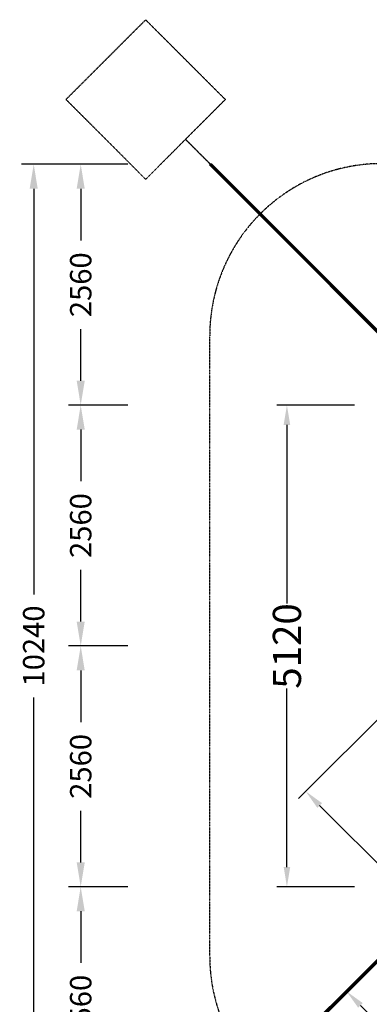
# Model space of a CAD drawing. Units: millimetres. Extents: x -7149 to 9133, y -9133 to 6657.
# Drawn here: x -7149 to -3430, y -3809 to 6657 of the extents above; entities that cross this region are included whole.
import ezdxf

# ---------------------------------------------------------------- set-up
doc = ezdxf.new("R2010")
doc.units = ezdxf.units.MM
doc.linetypes.add('STRICHPUNKT', pattern=[1, 0.5, -0.25, 0, -0.25])
for name, color, linetype in [('BEM', 7, 'Continuous'), ('BEM-FUNDA', 7, 'Continuous'), ('DRAUFSICHT', 7, 'Continuous'), ('SICHER-AMERICA', 7, 'STRICHPUNKT'), ('SICHER-MIN-FUNDAMENT', 7, 'STRICHPUNKT')]:
    doc.layers.add(name, color=color, linetype=linetype)
doc.styles.get("Standard").update_dxf_attribs({"font": 'arial.ttf'})
doc.dimstyles.get("Standard").update_dxf_attribs({"dimtxt": 0.18, "dimasz": 0.18, "dimexe": 0.18, "dimexo": 0.0625, "dimgap": 0.09, "dimtad": 0, "dimtih": 1, "dimtoh": 1, "dimdec": 4, "dimzin": 0, "dimdsep": 46, "dimtxsty": 'Standard', "dimcen": 0.09, "dimadec": 0, "dimazin": 0, "dimtfac": 1, "dimtdec": 4, "dimtofl": 0, "dimtmove": 0, "dimatfit": 3, "dimfxl": 1, "dimtolj": 1, "dimtzin": 0, "dimarcsym": 0})

# ---------------------------------------------------------------- blocks, each defined once
blk = doc.blocks.new('*D58')
at = {"layer": 'BEM', "color": 0, "lineweight": -2}
for p, q in [((-6500, 5120), (-7130, 5120)), ((-7000, 4860), (-7000, 547)), ((-7000, -4860), (-7000, -547)), ((-6500, -5120), (-7130, -5120))]:
    blk.add_line(p, q, dxfattribs=at)
at = {"layer": 'BEM', "color": 0}
for points in [[(-7043, 4860), (-6957, 4860), (-7000, 5120)], [(-7043, -4860), (-6957, -4860), (-7000, -5120)]]:
    blk.add_solid(points, dxfattribs=at)
at = {"layer": 'DEFPOINTS', "color": 0}
for p in [(-7000, 5120), (-6500, 5120), (-6500, -5120)]:
    blk.add_point(p, dxfattribs=at)
at = {"layer": 'BEM', "color": 0, "insert": (-7000, 0), "char_height": 227.5, "attachment_point": 5, "rotation": 90}
blk.add_mtext('\\A1;10240', dxfattribs=at)
blk = doc.blocks.new('*D59')
at = {"layer": 'BEM', "color": 0, "lineweight": -2}
for p, q in [((-6000, 2560), (-6630, 2560)), ((-6500, 2300), (-6500, 1751)), ((-6500, 260), (-6500, 809)), ((-6000, 0), (-6630, 0))]:
    blk.add_line(p, q, dxfattribs=at)
at = {"layer": 'BEM', "color": 0}
for points in [[(-6543, 2300), (-6457, 2300), (-6500, 2560)], [(-6543, 260), (-6457, 260), (-6500, 0)]]:
    blk.add_solid(points, dxfattribs=at)
at = {"layer": 'DEFPOINTS', "color": 0}
for p in [(-6500, 2560), (-6000, 2560), (-6000, 0)]:
    blk.add_point(p, dxfattribs=at)
at = {"layer": 'BEM', "color": 0, "insert": (-6500, 1280), "char_height": 227.5, "attachment_point": 5, "rotation": 90}
blk.add_mtext('\\A1;2560', dxfattribs=at)
blk = doc.blocks.new('*D60')
at = {"layer": 'BEM', "color": 0, "lineweight": -2}
for p, q in [((-6000, -2560), (-6630, -2560)), ((-6500, -2820), (-6500, -3369)), ((-6500, -4860), (-6500, -4311)), ((-6000, -5120), (-6630, -5120))]:
    blk.add_line(p, q, dxfattribs=at)
at = {"layer": 'BEM', "color": 0}
for points in [[(-6543, -2820), (-6457, -2820), (-6500, -2560)], [(-6543, -4860), (-6457, -4860), (-6500, -5120)]]:
    blk.add_solid(points, dxfattribs=at)
at = {"layer": 'DEFPOINTS', "color": 0}
for p in [(-6500, -2560), (-6000, -2560), (-6000, -5120)]:
    blk.add_point(p, dxfattribs=at)
at = {"layer": 'BEM', "color": 0, "insert": (-6500, -3840), "char_height": 227.5, "attachment_point": 5, "rotation": 90}
blk.add_mtext('\\A1;2560', dxfattribs=at)
blk = doc.blocks.new('*D61')
at = {"layer": 'BEM', "color": 0, "lineweight": -2}
for p, q in [((-6000, 0), (-6630, 0)), ((-6500, -260), (-6500, -809)), ((-6500, -2300), (-6500, -1751)), ((-6000, -2560), (-6630, -2560))]:
    blk.add_line(p, q, dxfattribs=at)
at = {"layer": 'BEM', "color": 0}
for points in [[(-6543, -260), (-6457, -260), (-6500, 0)], [(-6543, -2300), (-6457, -2300), (-6500, -2560)]]:
    blk.add_solid(points, dxfattribs=at)
at = {"layer": 'DEFPOINTS', "color": 0}
for p in [(-6500, 0), (-6000, 0), (-6000, -2560)]:
    blk.add_point(p, dxfattribs=at)
at = {"layer": 'BEM', "color": 0, "insert": (-6500, -1280), "char_height": 227.5, "attachment_point": 5, "rotation": 90}
blk.add_mtext('\\A1;2560', dxfattribs=at)
blk = doc.blocks.new('*D62')
at = {"layer": 'BEM', "color": 0, "lineweight": -2}
for p, q in [((-6000, 5120), (-6630, 5120)), ((-6500, 4860), (-6500, 4311)), ((-6500, 2820), (-6500, 3369)), ((-6000, 2560), (-6630, 2560))]:
    blk.add_line(p, q, dxfattribs=at)
at = {"layer": 'BEM', "color": 0}
for points in [[(-6543, 4860), (-6457, 4860), (-6500, 5120)], [(-6543, 2820), (-6457, 2820), (-6500, 2560)]]:
    blk.add_solid(points, dxfattribs=at)
at = {"layer": 'DEFPOINTS', "color": 0}
for p in [(-6500, 5120), (-6000, 5120), (-6000, 2560)]:
    blk.add_point(p, dxfattribs=at)
at = {"layer": 'BEM', "color": 0, "insert": (-6500, 3840), "char_height": 227.5, "attachment_point": 5, "rotation": 90}
blk.add_mtext('\\A1;2560', dxfattribs=at)
blk = doc.blocks.new('*D63')
at = {"layer": 'BEM-FUNDA', "color": 0, "lineweight": -2}
for p, q in [((-3587, 2560), (-4414, 2560)), ((-4306, 2350), (-4306, 453)), ((-4306, -2350), (-4306, -453)), ((-3587, -2560), (-4414, -2560))]:
    blk.add_line(p, q, dxfattribs=at)
at = {"layer": 'BEM-FUNDA', "color": 0}
for points in [[(-4341, 2350), (-4271, 2350), (-4306, 2560)], [(-4341, -2350), (-4271, -2350), (-4306, -2560)]]:
    blk.add_solid(points, dxfattribs=at)
at = {"layer": 'DEFPOINTS', "color": 0}
for p in [(-4306, 2560), (-3581, 2560), (-3581, -2560)]:
    blk.add_point(p, dxfattribs=at)
at = {"layer": 'BEM-FUNDA', "color": 0, "insert": (-4306, 0), "char_height": 300, "attachment_point": 5, "rotation": 90}
blk.add_mtext('\\A1;5120', dxfattribs=at)
blk = doc.blocks.new('*D64')
at = {"layer": 'BEM-FUNDA', "color": 0, "lineweight": -2}
for p, q in [((-3138, -578), (-4183, -1623)), ((-3958, -1695), (-3146, -2506)), ((-578, -3138), (-1623, -4183)), ((-1695, -3958), (-2506, -3146))]:
    blk.add_line(p, q, dxfattribs=at)
at = {"layer": 'BEM-FUNDA', "color": 0}
for points in [[(-3933, -1670), (-3983, -1720), (-4106, -1546)], [(-1670, -3933), (-1720, -3983), (-1546, -4106)]]:
    blk.add_solid(points, dxfattribs=at)
at = {"layer": 'DEFPOINTS', "color": 0}
for p in [(-3134, -574), (-574, -3134), (-1546, -4106)]:
    blk.add_point(p, dxfattribs=at)
at = {"layer": 'BEM-FUNDA', "color": 0, "insert": (-2826, -2826), "char_height": 300, "attachment_point": 5, "rotation": 315}
blk.add_mtext('\\A1;3620', dxfattribs=at)
blk = doc.blocks.new('*D68')
at = {"layer": 'BEM-FUNDA', "color": 0, "lineweight": -2}
for p, q in [((-3016, -3016), (-3749, -3749)), ((-3524, -3821), (-1300, -6044)), ((1564, -8908), (-659, -6685)), ((2369, -8400), (1636, -9133))]:
    blk.add_line(p, q, dxfattribs=at)
at = {"layer": 'BEM-FUNDA', "color": 0}
for points in [[(-3499, -3796), (-3548, -3845), (-3672, -3672)], [(1589, -8884), (1539, -8933), (1712, -9057)]]:
    blk.add_solid(points, dxfattribs=at)
at = {"layer": 'DEFPOINTS', "color": 0}
for p in [(-3012, -3012), (2373, -8396), (1712, -9057)]:
    blk.add_point(p, dxfattribs=at)
at = {"layer": 'BEM-FUNDA', "color": 0, "insert": (-980, -6365), "char_height": 300, "attachment_point": 5, "rotation": 315}
blk.add_mtext('\\A1;7615', dxfattribs=at)

msp = doc.modelspace()

# ---------------------------------------------------------------- linework, layer by layer
at = {"layer": 'BEM-FUNDA', "linetype": 'STRICHPUNKT', "ltscale": 3}
for q in [(-5384.6, 5384.6), (-5384.6, -5384.6)]:
    msp.add_line((0, 0), q, dxfattribs=at)
at = {"layer": 'DRAUFSICHT', "color": 1, "lineweight": 25, "true_color": 0xff0000}
for points in [[(-5126.6, 5109.6), (-5126.6, 5113.9), (-5122.3, 5122.3), (-5113.9, 5126.6), (-5109.6, 5126.6), (-5105.4, 5118.1), (-5109.6, 5109.6), (-5118.1, 5105.4), (-5126.6, 5109.6)], [(-5126.6, 5109.6), (-5122.3, 5109.6)], [(-2552.7, 2552.7), (-5109.6, 5109.6)], [(-2552.7, -2552.7), (-5109.6, -5113.9)]]:
    msp.add_lwpolyline(points, dxfattribs=at)
at = {"layer": 'DRAUFSICHT', "lineweight": 25}
for points in [[(-2565.4, 2548.5), (-5126.6, 5109.6)], [(-2565.4, 2565.4), (-5122.3, 5122.3)], [(-2548.5, 2565.4), (-5109.6, 5126.6)], [(-2565.4, -2552.7), (-5126.6, -5109.6)], [(-2565.4, -2565.4), (-5122.3, -5126.6)], [(-2548.5, -2569.6), (-5109.6, -5130.8)]]:
    msp.add_lwpolyline(points, dxfattribs=at)
at = {"layer": 'DRAUFSICHT', "color": 7, "lineweight": 25, "true_color": 0xffffff}
msp.add_lwpolyline([(-4999.6, 4995.3), (-4995.3, 4995.3)], dxfattribs=at)
at = {"layer": 'SICHER-AMERICA'}
msp.add_lwpolyline([(5127.5, -3298.5, -0.4142136), (3298.5, -5127.5), (-3298.5, -5127.5, -0.4142136), (-5127.5, -3298.5), (-5127.5, 3298.5, -0.4142136), (-3298.5, 5127.5), (3298.5, 5127.5, -0.4142136), (5127.5, 3298.5)], format="xyb", close=True, dxfattribs=at)
at = {"layer": 'SICHER-MIN-FUNDAMENT'}
msp.add_lwpolyline([(-4960.4, 5808.9), (-5808.9, 4960.4), (-6657.4, 5808.9), (-5808.9, 6657.4)], close=True, dxfattribs=at)
msp.add_lwpolyline([(-5384.6, 5384.6), (-5066.2, 5066.2)], dxfattribs=at)

# ---------------------------------------------------------------- dimensions: what is measured, and where the dimension line sits
at = {"layer": 'BEM'}
for base, p1, p2, picture, middle in [((-7000, 5120), (-6500, -5120), (-6500, 5120), '*D58', (-7000, 0)), ((-6500, 5120), (-6000, 2560), (-6000, 5120), '*D62', (-6500, 3840)), ((-6500, 2560), (-6000, 0), (-6000, 2560), '*D59', (-6500, 1280)), ((-6500, 0), (-6000, -2560), (-6000, 0), '*D61', (-6500, -1280)), ((-6500, -2560), (-6000, -5120), (-6000, -2560), '*D60', (-6500, -3840))]:
    dim = msp.add_linear_dim(base=base, p1=p1, p2=p2, angle=270, dimstyle='Standard', override={"dimscale": 65, "dimtxt": 3.5, "dimasz": 4, "dimexe": 2, "dimexo": 0, "dimgap": 2, "dimtih": 0, "dimtoh": 0, "dimdec": 0, "dimzin": 8, "dimcen": 2}, dxfattribs=at)
    dim.commit()
    dim.dimension.update_dxf_attribs({"geometry": picture, "text_midpoint": middle})
at = {"layer": 'BEM-FUNDA'}
dim = msp.add_linear_dim(base=(-4305.7, 2560), p1=(-3580.9, -2560), p2=(-3580.9, 2560), angle=270, dimstyle='Standard', override={"dimscale": 60, "dimtxt": 5, "dimasz": 3.5, "dimexe": 1.8, "dimexo": 0.1, "dimtih": 0, "dimtoh": 0, "dimdec": 0, "dimzin": 8, "dimcen": 1.5}, dxfattribs=at)
dim.commit()
dim.dimension.update_dxf_attribs({"geometry": '*D63', "text_midpoint": (-4305.7, 0)})
for p1, p2, distance, picture, middle in [((-3133.8, -573.8), (-573.8, -3133.8), -1375.4, '*D64', (-2826.3, -2826.3)), ((-3011.6, -3011.6), (2373, -8396.2), -934.3, '*D68', (-979.9, -6364.5))]:
    dim = msp.add_aligned_dim(p1=p1, p2=p2, distance=distance, dimstyle='Standard', override={"dimscale": 60, "dimtxt": 5, "dimasz": 3.5, "dimexe": 1.8, "dimexo": 0.1, "dimtih": 0, "dimtoh": 0, "dimdec": 0, "dimzin": 8, "dimcen": 1.5}, dxfattribs=at)
    dim.commit()
    dim.dimension.update_dxf_attribs({"geometry": picture, "text_midpoint": middle})

doc.saveas('drawing.dxf')
